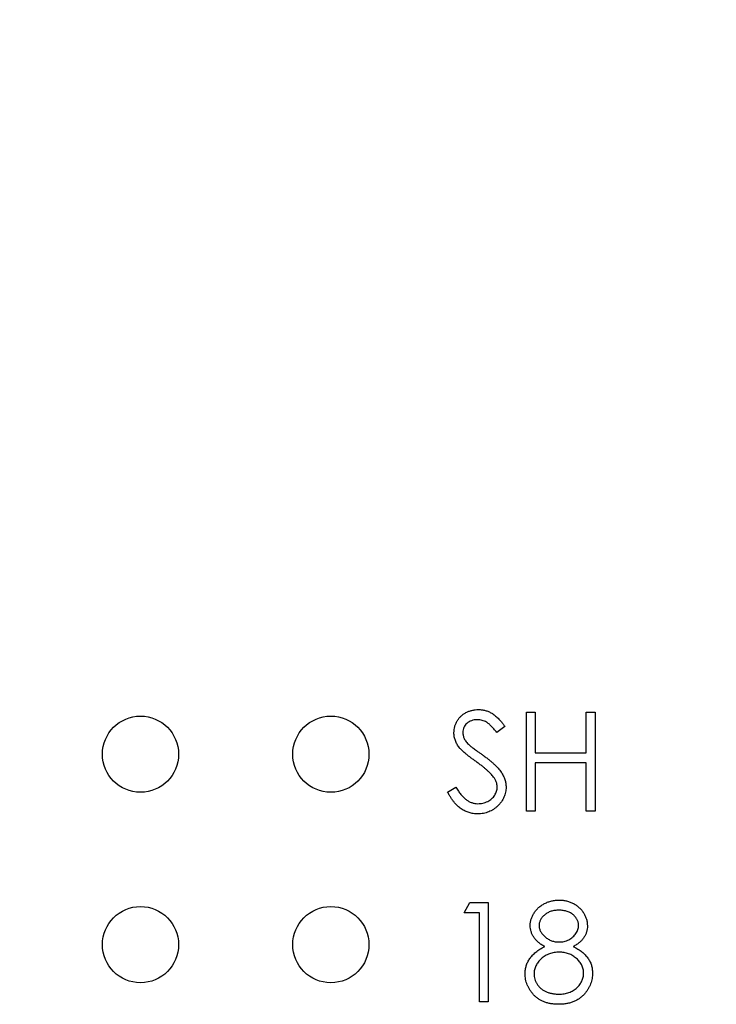
# Paper-space layout 'Sheet1(2)' of a CAD drawing. Units: inches. Extents: x 0.1 to 16.9, y 0.1 to 10.9.
# Drawn here: x 11 to 11.4, y 8 to 8.7 of the extents above; entities that cross this region are included whole.
import ezdxf

# ---------------------------------------------------------------- set-up
doc = ezdxf.new("R2010")
doc.units = ezdxf.units.IN
doc.header["$MEASUREMENT"] = 0
doc.styles.add('SLDTEXTSTYLE0', font='TXT', dxfattribs={"width": 0.75})
doc.dimstyles.new('SLDDIMSTYLE2', dxfattribs={"dimtxt": 0.125, "dimasz": 0.13, "dimexe": 0, "dimexo": 0.0625, "dimgap": 0.03125, "dimtad": 0, "dimtih": 1, "dimtoh": 1, "dimlfac": 0.75, "dimrnd": 1e-09, "dimzin": 4, "dimdsep": 46, "dimtxsty": 'SLDTEXTSTYLE0', "dimsah": 1, "dimcen": 0.09, "dimadec": 0, "dimazin": 1, "dimtfac": 1, "dimtofl": 0, "dimtmove": 0, "dimatfit": 3, "dimfxl": 0, "dimfrac": 2, "dimtolj": 1, "dimtzin": 12, "dimarcsym": 0})

# ---------------------------------------------------------------- blocks, each defined once
blk = doc.blocks.new('_D_15')
at = {"color": 7, "linetype": 'Continuous', "lineweight": 18}
for p, q in [((8.90343, 8.42874), (8.90343, 10.28042)), ((13.16988, 9.46565), (13.16988, 10.28042)), ((8.90343, 10.15542), (10.77751, 10.15542)), ((13.16988, 10.15542), (11.10077, 10.15542))]:
    blk.add_line(p, q, dxfattribs=at)
for points in [[(8.90343, 10.15542), (9.03343, 10.13542), (9.03343, 10.17542)], [(13.16988, 10.15542), (13.03988, 10.17542), (13.03988, 10.13542)]]:
    blk.add_solid(points, dxfattribs=at)
at = {"color": 7, "linetype": 'Continuous', "lineweight": 18, "insert": (10.77751, 10.21734), "char_height": 0.125, "attachment_point": 1, "style": 'SLDTEXTSTYLE0'}
blk.add_mtext('3.20', dxfattribs=at)

psp = doc.layouts.new('Sheet1(2)')

# ---------------------------------------------------------------- linework, layer by layer
at = {"color": 7, "linetype": 'Continuous', "lineweight": 25}
for p, q in [((11.30686, 8.14232), (11.30686, 8.21176)), ((11.30686, 8.21176), (11.31309, 8.21176)), ((11.31309, 8.21176), (11.31309, 8.18327)), ((11.3487, 8.18327), (11.3487, 8.21176)), ((11.3487, 8.21176), (11.35493, 8.21176)), ((11.35493, 8.21176), (11.35493, 8.14232)), ((11.29172, 8.20179), (11.28609, 8.19752)), ((11.31309, 8.18327), (11.3487, 8.18327)), ((11.3487, 8.17615), (11.31309, 8.17615)), ((11.31309, 8.17615), (11.31309, 8.14232)), ((11.3487, 8.14232), (11.3487, 8.17615)), ((11.25166, 8.15571), (11.25753, 8.15923)), ((11.31309, 8.14232), (11.30686, 8.14232)), ((11.35493, 8.14232), (11.3487, 8.14232)), ((11.26323, 8.0713), (11.26731, 8.07843)), ((11.26731, 8.07843), (11.28015, 8.07843)), ((11.28015, 8.07843), (11.28015, 8.00898)), ((11.27391, 8.0713), (11.26323, 8.0713)), ((11.27391, 8.00898), (11.27391, 8.0713)), ((11.28015, 8.00898), (11.27391, 8.00898))]:
    psp.add_line(p, q, dxfattribs=at)
for centre in [(11.03654, 8.18232), (11.16988, 8.18232), (11.03654, 8.04898), (11.16988, 8.04898)]:
    psp.add_circle(centre, 0.02667, dxfattribs=at)
for points, knots in [([(11.25611, 8.19733), (11.25613, 8.19807), (11.25618, 8.19952), (11.25662, 8.20165), (11.2573, 8.20367), (11.25826, 8.20559), (11.2595, 8.20733), (11.26093, 8.20893), (11.26263, 8.21027), (11.2645, 8.21145), (11.26654, 8.21237), (11.26868, 8.21306), (11.27093, 8.21346), (11.27245, 8.21351), (11.27322, 8.21354)], [0, 0, 0, 0, 0.083785, 0.16578, 0.24628, 0.327461, 0.408797, 0.489715, 0.571376, 0.655523, 0.741019, 0.826547, 0.911989, 1, 1, 1, 1]), ([(11.27322, 8.21354), (11.27404, 8.21351), (11.27566, 8.21346), (11.27806, 8.21297), (11.28036, 8.21216), (11.28222, 8.21124), (11.28367, 8.21033), (11.28477, 8.2095), (11.2859, 8.20854), (11.28704, 8.20745), (11.28819, 8.20622), (11.28936, 8.20486), (11.29056, 8.20338), (11.29133, 8.20233), (11.29172, 8.20179)], [0, 0, 0, 0, 0.107233, 0.213252, 0.31883, 0.426794, 0.483646, 0.543604, 0.608308, 0.677127, 0.750686, 0.828713, 0.91219, 1, 1, 1, 1]), ([(11.27252, 8.20642), (11.27181, 8.20639), (11.27042, 8.20635), (11.26846, 8.20584), (11.26669, 8.20504), (11.26517, 8.20393), (11.26391, 8.2026), (11.26299, 8.20108), (11.26244, 8.1994), (11.26237, 8.19822), (11.26234, 8.19763)], [0, 0, 0, 0, 0.143073, 0.275903, 0.402371, 0.528414, 0.650356, 0.765895, 0.880774, 1, 1, 1, 1]), ([(11.28609, 8.19752), (11.28575, 8.19795), (11.28509, 8.1988), (11.2841, 8.19998), (11.28316, 8.20106), (11.28224, 8.202), (11.28137, 8.20284), (11.28054, 8.20357), (11.27974, 8.20418), (11.27873, 8.20483), (11.27747, 8.20548), (11.27588, 8.20602), (11.27422, 8.20635), (11.27309, 8.2064), (11.27252, 8.20642)], [0, 0, 0, 0, 0.098469, 0.189629, 0.274184, 0.352183, 0.423199, 0.488551, 0.548473, 0.60144, 0.701198, 0.799592, 0.898545, 1, 1, 1, 1]), ([(11.25999, 8.18676), (11.25968, 8.18717), (11.25908, 8.18797), (11.25828, 8.18923), (11.2576, 8.19052), (11.25707, 8.19184), (11.25663, 8.19317), (11.25632, 8.19454), (11.25614, 8.19593), (11.25612, 8.19687), (11.25611, 8.19733)], [0, 0, 0, 0, 0.1335068, 0.262559, 0.3882644, 0.5126674, 0.6337223, 0.7553939, 0.8775529, 1, 1, 1, 1]), ([(11.26234, 8.19763), (11.26235, 8.19725), (11.26236, 8.19651), (11.26258, 8.19541), (11.26286, 8.19431), (11.2633, 8.19322), (11.26392, 8.19212), (11.26472, 8.19099), (11.26573, 8.18982), (11.26651, 8.18906), (11.26692, 8.18865)], [0, 0, 0, 0, 0.1072852, 0.2147459, 0.3229386, 0.4341162, 0.5534123, 0.686073, 0.834256, 1, 1, 1, 1]), ([(11.27137, 8.17732), (11.27064, 8.17784), (11.26924, 8.17883), (11.26729, 8.18031), (11.26554, 8.18166), (11.26401, 8.18289), (11.26269, 8.18402), (11.26158, 8.18502), (11.2607, 8.18592), (11.26021, 8.1865), (11.25999, 8.18676)], [0, 0, 0, 0, 0.181535, 0.347082, 0.495568, 0.628357, 0.74552, 0.845831, 0.930782, 1, 1, 1, 1]), ([(11.26692, 8.18865), (11.26707, 8.18852), (11.26743, 8.1882), (11.26809, 8.18767), (11.26896, 8.18702), (11.27002, 8.18621), (11.27129, 8.18528), (11.27277, 8.18423), (11.27444, 8.18302), (11.27562, 8.18218), (11.27625, 8.18174)], [0, 0, 0, 0, 0.052594, 0.124952, 0.218094, 0.333502, 0.468789, 0.624938, 0.801683, 1, 1, 1, 1]), ([(11.28389, 8.16624), (11.28358, 8.16664), (11.28292, 8.16748), (11.2818, 8.16872), (11.28049, 8.17), (11.27902, 8.17137), (11.27735, 8.17277), (11.27553, 8.17425), (11.27351, 8.17577), (11.2721, 8.17679), (11.27137, 8.17732)], [0, 0, 0, 0, 0.090279, 0.18953, 0.299198, 0.418926, 0.548376, 0.688136, 0.839084, 1, 1, 1, 1]), ([(11.27625, 8.18174), (11.277, 8.18119), (11.27846, 8.18013), (11.28054, 8.17853), (11.28242, 8.17697), (11.28412, 8.17546), (11.28564, 8.174), (11.28698, 8.17258), (11.28815, 8.17121), (11.2894, 8.16945), (11.29068, 8.16729), (11.29178, 8.16465), (11.29247, 8.16199), (11.29257, 8.16021), (11.29261, 8.15933)], [0, 0, 0, 0, 0.096972, 0.187773, 0.272396, 0.351321, 0.424335, 0.491909, 0.554233, 0.611268, 0.716348, 0.81454, 0.908495, 1, 1, 1, 1]), ([(11.28638, 8.15943), (11.28635, 8.16), (11.28629, 8.16118), (11.28579, 8.16291), (11.285, 8.16463), (11.28427, 8.16569), (11.28389, 8.16624)], [0, 0, 0, 0, 0.234723, 0.477158, 0.728556, 1, 1, 1, 1]), ([(11.27277, 8.14054), (11.27225, 8.14055), (11.27121, 8.14057), (11.26966, 8.14074), (11.26815, 8.141), (11.26669, 8.1414), (11.26526, 8.14188), (11.26387, 8.14248), (11.26252, 8.1432), (11.26119, 8.14402), (11.2599, 8.14497), (11.25865, 8.14608), (11.25741, 8.14732), (11.2562, 8.14871), (11.25501, 8.15025), (11.25386, 8.15193), (11.25273, 8.15376), (11.25202, 8.15505), (11.25166, 8.15571)], [0, 0, 0, 0, 0.057208, 0.113696, 0.169178, 0.224159, 0.27872, 0.333794, 0.389241, 0.445822, 0.503704, 0.564294, 0.627975, 0.695038, 0.765373, 0.839611, 0.917538, 1, 1, 1, 1]), ([(11.25753, 8.15923), (11.25807, 8.15832), (11.25912, 8.15657), (11.26086, 8.1542), (11.26267, 8.15219), (11.26456, 8.15054), (11.26651, 8.14925), (11.26853, 8.14833), (11.27063, 8.14776), (11.27206, 8.14769), (11.27277, 8.14766)], [0, 0, 0, 0, 0.159004, 0.304646, 0.438547, 0.562322, 0.677433, 0.786897, 0.893611, 1, 1, 1, 1]), ([(11.27277, 8.14766), (11.27338, 8.14767), (11.27459, 8.14771), (11.27637, 8.14803), (11.27809, 8.14853), (11.27973, 8.14924), (11.28126, 8.1501), (11.2826, 8.15114), (11.28376, 8.1523), (11.28471, 8.1536), (11.28544, 8.15499), (11.286, 8.15642), (11.28631, 8.15792), (11.28635, 8.15892), (11.28638, 8.15943)], [0, 0, 0, 0, 0.091264, 0.18093, 0.270088, 0.360156, 0.448343, 0.532666, 0.613834, 0.693982, 0.772716, 0.849335, 0.923967, 1, 1, 1, 1]), ([(11.29261, 8.15933), (11.2926, 8.15871), (11.29257, 8.15747), (11.29227, 8.15566), (11.29184, 8.1539), (11.29118, 8.15222), (11.29038, 8.15058), (11.28937, 8.14902), (11.28819, 8.14752), (11.28684, 8.14611), (11.28537, 8.14481), (11.2838, 8.14366), (11.28216, 8.14269), (11.28043, 8.14191), (11.27863, 8.1413), (11.27675, 8.14085), (11.27478, 8.14058), (11.27345, 8.14055), (11.27277, 8.14054)], [0, 0, 0, 0, 0.061484, 0.121775, 0.18092, 0.240256, 0.300114, 0.361146, 0.423501, 0.488669, 0.553954, 0.617581, 0.680238, 0.742187, 0.804663, 0.868259, 0.93302, 1, 1, 1, 1]), ([(11.30953, 8.06239), (11.30956, 8.06313), (11.30962, 8.06462), (11.31015, 8.06683), (11.31101, 8.069), (11.31218, 8.07113), (11.31364, 8.07313), (11.31538, 8.07493), (11.31738, 8.0765), (11.31961, 8.07782), (11.32202, 8.0789), (11.32456, 8.07964), (11.32718, 8.08012), (11.32897, 8.08018), (11.32988, 8.08021)], [0, 0, 0, 0, 0.0740584, 0.1488704, 0.2266677, 0.3077348, 0.3911572, 0.4739294, 0.5579278, 0.6449893, 0.7333641, 0.821092, 0.9092872, 1, 1, 1, 1]), ([(11.32988, 8.08021), (11.33076, 8.08018), (11.3325, 8.08012), (11.33506, 8.07965), (11.33751, 8.07886), (11.33984, 8.07779), (11.34201, 8.07648), (11.34393, 8.07488), (11.34562, 8.07309), (11.34702, 8.07109), (11.34817, 8.06897), (11.34898, 8.06676), (11.34949, 8.06449), (11.34956, 8.06296), (11.34959, 8.06219)], [0, 0, 0, 0, 0.08941, 0.176306, 0.262626, 0.349446, 0.435498, 0.518928, 0.601355, 0.684256, 0.765807, 0.844877, 0.92228, 1, 1, 1, 1]), ([(11.32953, 8.07309), (11.32904, 8.07307), (11.32809, 8.07305), (11.32669, 8.07291), (11.32536, 8.07266), (11.32409, 8.07232), (11.32289, 8.07185), (11.32174, 8.07131), (11.32067, 8.07065), (11.31966, 8.06991), (11.31876, 8.06909), (11.31795, 8.06824), (11.31728, 8.06734), (11.31671, 8.06641), (11.3163, 8.06543), (11.31599, 8.06442), (11.31578, 8.06337), (11.31577, 8.06265), (11.31576, 8.06229)], [0, 0, 0, 0, 0.075243, 0.147209, 0.216447, 0.284025, 0.350655, 0.415031, 0.47963, 0.544652, 0.608044, 0.667828, 0.725114, 0.780992, 0.835527, 0.889438, 0.944072, 1, 1, 1, 1]), ([(11.34336, 8.06243), (11.34335, 8.06276), (11.34333, 8.06341), (11.34315, 8.06438), (11.34287, 8.06533), (11.34248, 8.06626), (11.34197, 8.06716), (11.34137, 8.06805), (11.34064, 8.06891), (11.33982, 8.06975), (11.33889, 8.07053), (11.33785, 8.07122), (11.33671, 8.0718), (11.33546, 8.07228), (11.33412, 8.07263), (11.33268, 8.0729), (11.33114, 8.07305), (11.33008, 8.07307), (11.32953, 8.07309)], [0, 0, 0, 0, 0.050902, 0.101034, 0.151084, 0.203062, 0.256248, 0.310847, 0.368769, 0.430015, 0.49252, 0.556049, 0.621996, 0.690192, 0.761385, 0.836356, 0.915487, 1, 1, 1, 1]), ([(11.31967, 8.04767), (11.31886, 8.04811), (11.3173, 8.04896), (11.31524, 8.05052), (11.31346, 8.05221), (11.31203, 8.05407), (11.3109, 8.05604), (11.31013, 8.0581), (11.3096, 8.06021), (11.30955, 8.06166), (11.30953, 8.06239)], [0, 0, 0, 0, 0.14586, 0.282426, 0.41085, 0.535029, 0.654701, 0.770133, 0.884556, 1, 1, 1, 1]), ([(11.31576, 8.06229), (11.31577, 8.06193), (11.3158, 8.06121), (11.31601, 8.06015), (11.31632, 8.05911), (11.31681, 8.05811), (11.31739, 8.05713), (11.31812, 8.05617), (11.31898, 8.05525), (11.31995, 8.05436), (11.32101, 8.05353), (11.32214, 8.0528), (11.32331, 8.0522), (11.32452, 8.0517), (11.32577, 8.05131), (11.32707, 8.05103), (11.32841, 8.05086), (11.32932, 8.05084), (11.32978, 8.05083)], [0, 0, 0, 0, 0.054564, 0.107826, 0.161924, 0.21751, 0.274498, 0.334815, 0.397555, 0.464755, 0.532901, 0.600097, 0.665354, 0.731084, 0.796883, 0.863292, 0.930831, 1, 1, 1, 1]), ([(11.32978, 8.05083), (11.33037, 8.05084), (11.33155, 8.05088), (11.33328, 8.0512), (11.33496, 8.0517), (11.33658, 8.05239), (11.33809, 8.05326), (11.33944, 8.0543), (11.34061, 8.05548), (11.34159, 8.05679), (11.34235, 8.05819), (11.34294, 8.05959), (11.34329, 8.06101), (11.34334, 8.06196), (11.34336, 8.06243)], [0, 0, 0, 0, 0.08969, 0.178494, 0.266838, 0.356558, 0.445334, 0.530806, 0.614076, 0.697707, 0.779142, 0.855354, 0.928557, 1, 1, 1, 1]), ([(11.34959, 8.06219), (11.34956, 8.06144), (11.34951, 8.05996), (11.34904, 8.0578), (11.34824, 8.05578), (11.34716, 8.05388), (11.34575, 8.05212), (11.34404, 8.05049), (11.34202, 8.04897), (11.34051, 8.04811), (11.33973, 8.04767)], [0, 0, 0, 0, 0.121904, 0.239413, 0.35541, 0.472091, 0.592859, 0.718703, 0.854892, 1, 1, 1, 1]), ([(11.30597, 8.02864), (11.30598, 8.02913), (11.306, 8.03009), (11.30616, 8.03151), (11.30641, 8.0329), (11.30675, 8.03425), (11.30721, 8.03556), (11.30778, 8.03683), (11.30843, 8.03807), (11.30918, 8.03928), (11.31006, 8.04044), (11.31106, 8.04158), (11.31219, 8.04268), (11.31345, 8.04374), (11.31481, 8.0448), (11.31632, 8.04579), (11.31793, 8.04677), (11.31908, 8.04737), (11.31967, 8.04767)], [0, 0, 0, 0, 0.058854, 0.116315, 0.172675, 0.22878, 0.28458, 0.340257, 0.39663, 0.453507, 0.512318, 0.572648, 0.636022, 0.702363, 0.771483, 0.844184, 0.92007, 1, 1, 1, 1]), ([(11.33973, 8.04767), (11.3403, 8.04737), (11.3414, 8.04679), (11.34298, 8.04586), (11.34443, 8.04488), (11.34577, 8.0439), (11.347, 8.04287), (11.3481, 8.0418), (11.34908, 8.04071), (11.34994, 8.03958), (11.3507, 8.03842), (11.35136, 8.03722), (11.35192, 8.03598), (11.35236, 8.0347), (11.35273, 8.03339), (11.35298, 8.03203), (11.35311, 8.03063), (11.35314, 8.02969), (11.35315, 8.02921)], [0, 0, 0, 0, 0.079525, 0.1551, 0.22722, 0.295911, 0.362056, 0.42552, 0.485813, 0.544495, 0.60146, 0.657841, 0.713974, 0.769468, 0.82613, 0.882885, 0.940701, 1, 1, 1, 1]), ([(11.32993, 8.0437), (11.32932, 8.04369), (11.3281, 8.04367), (11.32633, 8.04343), (11.32463, 8.0431), (11.323, 8.04259), (11.32145, 8.04193), (11.31997, 8.04114), (11.31858, 8.0402), (11.31728, 8.03914), (11.31609, 8.03798), (11.31505, 8.03676), (11.31417, 8.0355), (11.31346, 8.03417), (11.31288, 8.03282), (11.31249, 8.03139), (11.31225, 8.02993), (11.31221, 8.02893), (11.3122, 8.02843)], [0, 0, 0, 0, 0.071269, 0.139812, 0.206497, 0.271535, 0.336082, 0.400528, 0.464984, 0.53005, 0.594423, 0.655583, 0.714849, 0.772115, 0.828999, 0.885122, 0.942079, 1, 1, 1, 1]), ([(11.34692, 8.02908), (11.3469, 8.02956), (11.34687, 8.03049), (11.34664, 8.03188), (11.34625, 8.03321), (11.3457, 8.03452), (11.34498, 8.03577), (11.34413, 8.03699), (11.34311, 8.03816), (11.34195, 8.03928), (11.34068, 8.04031), (11.33934, 8.04122), (11.33793, 8.04199), (11.33645, 8.04262), (11.33491, 8.04311), (11.33331, 8.04345), (11.33164, 8.04367), (11.33051, 8.04369), (11.32993, 8.0437)], [0, 0, 0, 0, 0.057339, 0.113063, 0.169181, 0.225775, 0.283826, 0.343454, 0.405907, 0.471392, 0.538003, 0.603064, 0.667602, 0.732225, 0.797005, 0.863048, 0.930357, 1, 1, 1, 1]), ([(11.32946, 8.0072), (11.32853, 8.00722), (11.32671, 8.00727), (11.32407, 8.00757), (11.32161, 8.0081), (11.31931, 8.00882), (11.31719, 8.00976), (11.31526, 8.01093), (11.31348, 8.01229), (11.31191, 8.01386), (11.31052, 8.01555), (11.3093, 8.01729), (11.30829, 8.01909), (11.30743, 8.02091), (11.30677, 8.02278), (11.30631, 8.0247), (11.30602, 8.02665), (11.30598, 8.02797), (11.30597, 8.02864)], [0, 0, 0, 0, 0.078556, 0.152863, 0.22356, 0.290375, 0.355403, 0.418291, 0.480389, 0.543073, 0.604924, 0.664398, 0.721943, 0.778375, 0.83383, 0.888861, 0.944089, 1, 1, 1, 1]), ([(11.3122, 8.02843), (11.31222, 8.02781), (11.31228, 8.02657), (11.3127, 8.02474), (11.31339, 8.02297), (11.31434, 8.02127), (11.31552, 8.01969), (11.31697, 8.0183), (11.3186, 8.01708), (11.32047, 8.01608), (11.32251, 8.01529), (11.32472, 8.01474), (11.32707, 8.01438), (11.3287, 8.01434), (11.32953, 8.01432)], [0, 0, 0, 0, 0.0748982, 0.1485963, 0.2244712, 0.3023227, 0.3819186, 0.4611487, 0.5424171, 0.6267161, 0.7145968, 0.8049029, 0.9001273, 1, 1, 1, 1]), ([(11.32953, 8.01432), (11.33018, 8.01434), (11.33145, 8.01436), (11.33329, 8.01458), (11.33504, 8.01492), (11.33667, 8.01541), (11.33822, 8.01602), (11.33965, 8.01679), (11.341, 8.01768), (11.34221, 8.01873), (11.34331, 8.01985), (11.34427, 8.02103), (11.3451, 8.02225), (11.34575, 8.02353), (11.34628, 8.02485), (11.34665, 8.02622), (11.34688, 8.02763), (11.34691, 8.0286), (11.34692, 8.02908)], [0, 0, 0, 0, 0.076559, 0.149161, 0.218827, 0.285567, 0.350313, 0.414125, 0.477179, 0.540368, 0.602202, 0.662034, 0.719934, 0.775907, 0.831115, 0.886667, 0.942552, 1, 1, 1, 1]), ([(11.35315, 8.02921), (11.35314, 8.02854), (11.35311, 8.02722), (11.35284, 8.02526), (11.35245, 8.02337), (11.35187, 8.02153), (11.35112, 8.01975), (11.3502, 8.01804), (11.34916, 8.01637), (11.34832, 8.01535), (11.34789, 8.01483)], [0, 0, 0, 0, 0.128158, 0.253673, 0.377325, 0.499385, 0.622918, 0.745839, 0.871395, 1, 1, 1, 1]), ([(11.34789, 8.01483), (11.34734, 8.01422), (11.34624, 8.01301), (11.34436, 8.01145), (11.3423, 8.01013), (11.34006, 8.00906), (11.33765, 8.00822), (11.33507, 8.00762), (11.33232, 8.00728), (11.33043, 8.00723), (11.32946, 8.0072)], [0, 0, 0, 0, 0.119283, 0.237093, 0.354796, 0.474576, 0.59746, 0.724926, 0.858883, 1, 1, 1, 1])]:
    psp.add_open_spline(points, degree=3, knots=knots, dxfattribs=at)

# ---------------------------------------------------------------- dimensions: what is measured, and where the dimension line sits
at = {"color": 7, "linetype": 'Continuous', "lineweight": 18}
dim = psp.add_linear_dim(base=(8.90343, 10.15542), p1=(13.16988, 9.41565), p2=(8.90343, 8.37874), dimstyle='SLDDIMSTYLE2', dxfattribs=at)
dim.commit()
dim.dimension.update_dxf_attribs({"geometry": '_D_15', "text_midpoint": (10.93914, 10.15542), "dimtype": 160})

doc.saveas('drawing.dxf')
